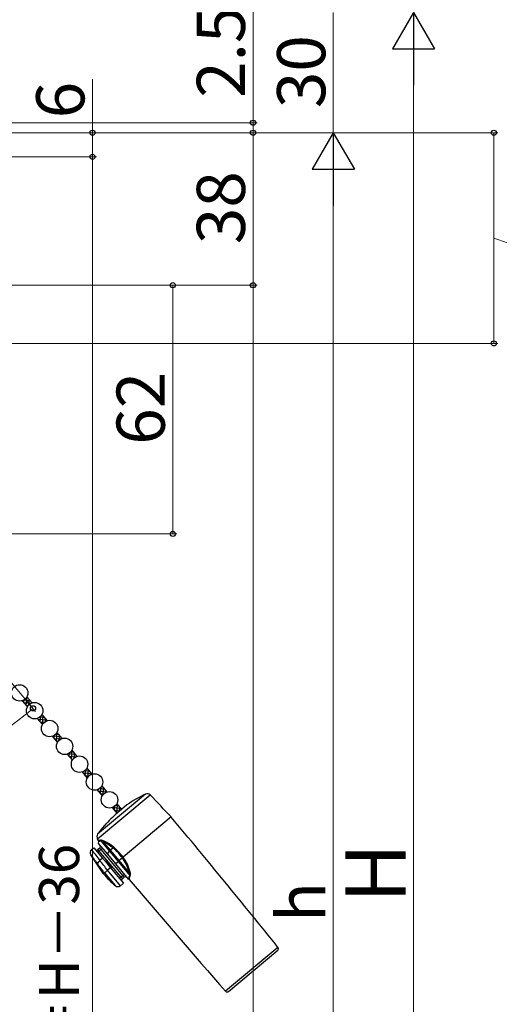
# Model space of a CAD drawing. Extents: x 0 to 1050, y 0 to 1583.
# Drawn here: x 408 to 527, y 963 to 1208 of the extents above; entities that cross this region are included whole.
import ezdxf

# ---------------------------------------------------------------- set-up
doc = ezdxf.new("R2010")
doc.units = 0
doc.layers.add('YKK_13', color=4, linetype='CONTINUOUS', lineweight=30)
doc.layers.add('YKK_D', color=6, linetype='CONTINUOUS', lineweight=13)
doc.styles.add('text-b', font='txt', dxfattribs={"bigfont": 'extfont2.shx'})

msp = doc.modelspace()

# ---------------------------------------------------------------- linework, layer by layer
at = {"layer": 'YKK_13'}
for p, q in [((408.54, 1038.57), (409.81, 1037.05)), ((409.69, 1039.54), (410.96, 1038.02)), ((412.27, 1034.13), (413.54, 1032.61)), ((413.42, 1035.09), (414.69, 1033.57)), ((415.99, 1029.69), (417.27, 1028.17)), ((417.14, 1030.65), (418.42, 1029.13)), ((420.87, 1026.21), (422.15, 1024.69)), ((419.72, 1025.24), (421, 1023.72)), ((424.6, 1021.76), (425.88, 1020.24)), ((423.45, 1020.8), (424.73, 1019.28)), ((427.18, 1016.36), (428.45, 1014.84)), ((428.33, 1017.32), (429.6, 1015.8)), ((439.24, 1015.3), (427.28, 1005.26)), ((427.29, 1004.1), (440.38, 1015.08)), ((430.91, 1011.91), (432.09, 1010.5)), ((432.06, 1012.88), (433.23, 1011.47)), ((434.57, 1012.6), (432.66, 1010.99)), ((445.59, 1009.58), (433.63, 999.54)), ((429.08, 1007.48), (429.03, 1007.54)), ((427.55, 1003.74), (427.29, 1004.1)), ((427.58, 1003.75), (427.55, 1003.74)), ((427.55, 1003.74), (427.55, 1003.74)), ((427.68, 1003.75), (427.58, 1003.75)), ((428.03, 1003.79), (427.68, 1003.75)), ((425.79, 1001.44), (426.32, 1001.9)), ((426.32, 1001.9), (428.52, 999.28)), ((427.81, 1001.84), (427.35, 1001.45)), ((427.67, 1001.07), (427.35, 1001.45)), ((427.55, 1002.92), (427.6, 1003.54)), ((427.55, 1002.92), (429.75, 1000.3)), ((427.61, 1003.54), (427.6, 1003.54)), ((427.6, 1003.54), (427.64, 1003.54)), ((427.64, 1003.54), (427.73, 1003.56)), ((427.67, 1001.07), (428.13, 1001.45)), ((427.73, 1003.56), (427.88, 1003.58)), ((428.13, 1001.45), (427.81, 1001.84)), ((427.88, 1003.58), (428.08, 1003.62)), ((428.08, 1003.62), (430.25, 1001.04)), ((428.08, 1003.62), (428.39, 1003.5)), ((428.13, 1001.45), (428.51, 1001.77)), ((428.13, 1001.45), (433.59, 994.94)), ((428.39, 1003.5), (428.87, 1003.23)), ((430.49, 1001.29), (428.87, 1003.23)), ((431.16, 1001.86), (430.49, 1001.29)), ((432.65, 998.72), (430.49, 1001.29)), ((428.74, 995.44), (425.61, 1000.11)), ((427.29, 1000.75), (427.67, 1001.07)), ((433.14, 994.56), (427.67, 1001.07)), ((428.52, 999.28), (427.87, 998.73)), ((429.22, 998.45), (428.52, 999.28)), ((429.75, 1000.3), (430.25, 1001.04)), ((429.75, 1000.3), (431.73, 997.94)), ((430.25, 1001.04), (432.38, 998.49)), ((433.46, 999.4), (432.65, 998.72)), ((433.46, 999.4), (433.63, 999.54)), ((426.77, 998.55), (426.89, 998.4)), ((426.89, 998.4), (427.25, 997.93)), ((429.45, 998.64), (429.22, 998.45)), ((429.22, 998.45), (430.5, 996.92)), ((430.73, 997.11), (429.45, 998.64)), ((430.5, 996.92), (429.76, 996.29)), ((430.5, 996.92), (430.73, 997.11)), ((430.5, 996.92), (433.72, 993.09)), ((431.73, 997.94), (432.38, 998.49)), ((431.73, 997.94), (434.94, 994.11)), ((432.38, 998.49), (432.65, 998.72)), ((432.38, 998.49), (435.29, 995.03)), ((435.07, 995.84), (432.65, 998.72)), ((428.74, 995.44), (429.01, 995.66)), ((429.01, 995.66), (429.01, 995.66)), ((429.01, 995.66), (431.68, 992.47)), ((429.76, 996.29), (429.76, 996.29)), ((432.98, 992.46), (429.76, 996.29)), ((433.14, 994.56), (432.75, 994.23)), ((433.59, 994.94), (433.14, 994.56)), ((433.14, 994.56), (433.46, 994.17)), ((433.46, 994.17), (433.92, 994.56)), ((433.98, 995.26), (433.59, 994.94)), ((433.59, 994.94), (433.92, 994.56)), ((434.97, 994.11), (434.94, 994.11)), ((434.98, 994.16), (434.97, 994.11)), ((434.97, 994.11), (434.97, 994.12)), ((435.02, 994.29), (434.98, 994.16)), ((435.08, 994.48), (435.02, 994.29)), ((435.07, 995.84), (435.24, 995.33)), ((435.17, 994.73), (435.08, 994.48)), ((435.29, 995.03), (435.17, 994.73)), ((435.17, 994.01), (435.18, 994.05)), ((435.17, 994.01), (435.17, 994.01)), ((435.18, 994.05), (435.21, 994.18)), ((435.21, 994.18), (435.26, 994.37)), ((435.24, 995.33), (435.29, 995.03)), ((435.26, 994.37), (435.33, 994.63)), ((435.33, 994.63), (435.44, 994.94)), ((433.72, 993.09), (432.98, 992.46)), ((472.22, 977.08), (459.18, 966.14)), ((459.88, 966.09), (472.15, 976.39))]:
    msp.add_line(p, q, dxfattribs=at)
at = {"layer": 'YKK_13', "linetype": 'Continuous'}
for p, q in [((408.92, 1038.12), (410.8, 1037.95)), ((408.94, 1038.76), (410.45, 1038.62)), ((408.95, 1038.08), (409.02, 1038.8)), ((409.53, 1037.39), (409.72, 1039.5)), ((409.56, 1039.34), (409.88, 1039.31)), ((410.18, 1037.54), (410.29, 1038.81)), ((410.86, 1037.98), (410.87, 1038.13)), ((409.49, 1037.43), (410.04, 1037.38)), ((412.38, 1033.99), (414.49, 1033.81)), ((412.42, 1033.95), (412.44, 1034.19)), ((412.96, 1033.3), (414.04, 1033.21)), ((412.99, 1033.26), (413.12, 1034.68)), ((413.01, 1034.57), (413.92, 1034.49)), ((413.58, 1032.68), (413.76, 1034.69)), ((414.28, 1033.38), (414.33, 1034)), ((413.54, 1032.62), (413.55, 1032.62)), ((416.31, 1029.82), (417.96, 1029.68)), ((416.42, 1029.18), (418.16, 1029.02)), ((416.46, 1029.13), (416.53, 1029.96)), ((416.98, 1030.4), (417.38, 1030.37)), ((417, 1028.49), (417.46, 1028.45)), ((417.03, 1028.45), (417.22, 1030.56)), ((417.69, 1028.71), (417.8, 1029.87)), ((418.37, 1029.11), (418.37, 1029.18)), ((420.71, 1025.96), (421.11, 1025.92)), ((420.76, 1024), (420.95, 1026.12)), ((420.04, 1025.38), (421.69, 1025.24)), ((420.15, 1024.73), (421.89, 1024.58)), ((420.19, 1024.69), (420.26, 1025.51)), ((420.73, 1024.05), (421.18, 1024.01)), ((421.42, 1024.26), (421.52, 1025.43)), ((422.1, 1024.67), (422.1, 1024.74)), ((423.65, 1020.56), (423.68, 1020.89)), ((424.15, 1021.2), (425.15, 1021.11)), ((424.23, 1019.88), (424.36, 1021.41)), ((424.83, 1019.44), (424.99, 1021.3)), ((423.61, 1020.61), (425.73, 1020.42)), ((424.19, 1019.92), (425.17, 1019.83)), ((425.52, 1020.08), (425.57, 1020.61)), ((427.41, 1016.07), (429.53, 1015.89)), ((427.45, 1016.03), (427.49, 1016.49)), ((427.78, 1016.68), (428.95, 1016.58)), ((428.03, 1015.34), (428.18, 1017.09)), ((428.3, 1017.27), (428.37, 1017.27)), ((428.65, 1015.13), (428.79, 1016.77)), ((429.33, 1015.69), (429.37, 1016.08)), ((427.99, 1015.39), (428.81, 1015.32)), ((430.91, 1011.9), (430.92, 1011.92)), ((430.98, 1011.94), (432.99, 1011.76)), ((431.46, 1011.26), (432.84, 1011.14)), ((431.49, 1011.22), (431.59, 1012.3)), ((431.8, 1012.5), (432.41, 1012.45)), ((432.07, 1010.53), (432.25, 1012.64)), ((432.75, 1011.07), (432.83, 1011.95)), ((432.03, 1010.57), (432.16, 1010.56))]:
    msp.add_line(p, q, dxfattribs=at)
at = {"layer": 'YKK_13'}
for centre in [(407.89, 1040.51), (411.61, 1036.07), (415.34, 1031.63), (419.07, 1027.19), (422.8, 1022.74), (426.53, 1018.3), (430.26, 1013.86)]:
    msp.add_circle(centre, 2.05, dxfattribs=at)
for centre, radius, start, end in [((451.88, 988.09), 30, 114.9134, 125.2198), ((439.66, 1014.39), 1, 43.8688, 114.9134), ((79.92, 668.58), 500, 43, 43.8688), ((451.88, 988.09), 29.9, 130, 138.6573), ((-938.27, -151.62), 1806.5, 38.66742, 40), ((451.88, 988.09), 30, 139.5941, 145.0866), ((427.76, 1009.16), 2.13, 308.0807, 321.5963), ((428.1, 1004.69), 1, 145.0866, 216.1312), ((427.31, 1003.57), 0.3, 355.0979, 36.087), ((428.02, 1001.91), 1.89, 60.4339, 89.5977), ((427.76, 1003.62), 0.317, 359.8258, 33.2347), ((426.42, 1000.68), 0.993, 129.7867, 211.3753), ((493, 1051.03), 83.53, 216.4326, 218.7698), ((427.03, 1001.83), 0.5, 220, 310), ((427.49, 1002.22), 0.5, 310, 40), ((428.56, 1003.47), 0.392, 321.8146, 11.4072), ((425.38, 994.78), 9.14, 50.7646, 67.5623), ((424.72, 994.28), 10.18, 49.7759, 65.4904), ((431.36, 1000.23), 1.37, 129.1692, 144.062), ((430.56, 1002.41), 0.815, 317.5536, 334.49), ((422.22, 991.22), 13.9, 36.0829, 49.926), ((421.48, 990.64), 15.06, 36.2199, 49.302), ((458.02, 1023.06), 39.72, 215.2981, 218.1067), ((438.12, 993.18), 7.78, 125.2108, 126.8367), ((423.62, 991.14), 12.84, 40, 40.0683), ((427.06, 994.35), 8.15, 10.5102, 38.224), ((426.63, 993.94), 8.96, 12.3979, 38.6776), ((428.49, 997.61), 1.27, 118.6224, 165.6846), ((234.81, 847.28), 244.39, 37.3833, 38.0557), ((212, 829.6), 274.24, 37.433, 38.077), ((448.08, 1011.67), 25.25, 220, 229.4942), ((425.89, 1000.17), 5.48, 304.6108, 314.9391), ((433.78, 993.79), 0.5, 130, 220), ((434.24, 994.18), 0.5, 40, 130), ((434.94, 993.81), 0.3, 40.594, 84.703), ((435.25, 995.44), 0.445, 72.8484, 114.5002), ((1815.66, 2159.2), 1806.5, 220.16582, 221.33258), ((435.21, 994.71), 0.333, 45.3375, 75.61), ((433.75, 995.3), 1.73, 348.0552, 18.9249), ((432.33, 993.23), 1, 229.4942, 310), ((471.83, 976.77), 0.5, 310, 38.6674), ((459.56, 966.47), 0.5, 221.3326, 310)]:
    msp.add_arc(centre, radius, start, end, dxfattribs=at)
at = {"layer": 'YKK_D'}
for p, q in [((466, 1182.62), (466, 1210.95)), ((426, 1180.12), (426, 1193.49)), ((280.5, 1182.62), (467, 1182.62)), ((466, 1180.12), (466, 1182.62)), ((280.5, 1180.12), (467, 1180.12)), ((364, 1180.12), (427, 1180.12)), ((367, 1180.12), (527, 1180.12)), ((426, 1174.12), (426, 1180.12)), ((466, 1180.12), (466, 1177.57)), ((526, 1180.12), (526, 1127.62)), ((321.83, 1174.12), (427, 1174.12)), ((321.83, 1174.12), (427, 1174.12)), ((426, 1174.12), (426, 780.12)), ((526, 1153.87), (546, 1146.98)), ((265.5, 1142.12), (467, 1142.12)), ((466, 1142.12), (466, 808.12)), ((347.79, 1127.62), (527, 1127.62)), ((369.46, 1086.4), (411.84, 1035.89))]:
    msp.add_line(p, q, dxfattribs=at)
at = {"layer": 'YKK_D', "ltscale": 1.5}
for p, q in [((486, 1210.12), (486, 1180.12)), ((506, 790.62), (506, 1199.62)), ((280.5, 1180.12), (487, 1180.12)), ((280.5, 1180.12), (467, 1180.12)), ((280.5, 1180.12), (487, 1180.12)), ((466, 1180.12), (466, 1142.12)), ((486, 790.62), (486, 1169.62)), ((265.5, 1142.12), (467, 1142.12)), ((265.5, 1142.12), (447.02, 1142.12)), ((446.02, 1142.12), (446.02, 1080.12)), ((251, 1080.12), (447.02, 1080.12))]:
    msp.add_line(p, q, dxfattribs=at)
at = {"layer": 'YKK_D', "lineweight": -2}
for p, q in [((506, 1210.12), (500.75, 1201.03)), ((506, 1210.12), (511.25, 1201.03)), ((506, 1210.12), (506, 1191.94)), ((500.75, 1201.03), (511.25, 1201.03)), ((486, 1180.12), (480.75, 1171.03)), ((486, 1180.12), (491.25, 1171.03)), ((486, 1180.12), (486, 1161.94)), ((480.75, 1171.03), (491.25, 1171.03))]:
    msp.add_line(p, q, dxfattribs=at)
at = {"layer": 'YKK_D', "linetype": 'ByBlock', "lineweight": -2}
for centre, radius in [((466, 1182.62), 0.637), ((426, 1180.12), 0.638), ((466, 1180.12), 0.638), ((466, 1180.12), 0.638), ((526, 1180.12), 0.638), ((426, 1174.12), 0.637), ((426, 1174.12), 0.638), ((446.02, 1142.12), 0.638), ((466, 1142.12), 0.637), ((466, 1142.12), 0.638), ((526, 1127.62), 0.637), ((446.02, 1080.12), 0.637), ((411.2, 1036.66), 0.637)]:
    msp.add_circle(centre, radius, dxfattribs=at)
at = {"layer": 'YKK_D'}
msp.add_arc((338.52, 1123.27), 113.07, 270, 310, dxfattribs=at)

# ---------------------------------------------------------------- texts
at = {"layer": 'YKK_D', "style": 'text-b'}
for s, height, p in [('2.5', 12, (464, 1188.84)), ('30', 12, (484, 1186.26)), ('6', 12, (424, 1183.72)), ('38', 12, (464, 1152.36)), ('62', 12, (444.02, 1102.36)), ('網戸出来高＝H－36', 10, (422.69, 882.31)), ('H', 15, (504, 988.14)), ('h', 12, (484, 983.41))]:
    msp.add_text(s, height=height, rotation=90, dxfattribs=at).set_placement(p)

doc.saveas('drawing.dxf')
